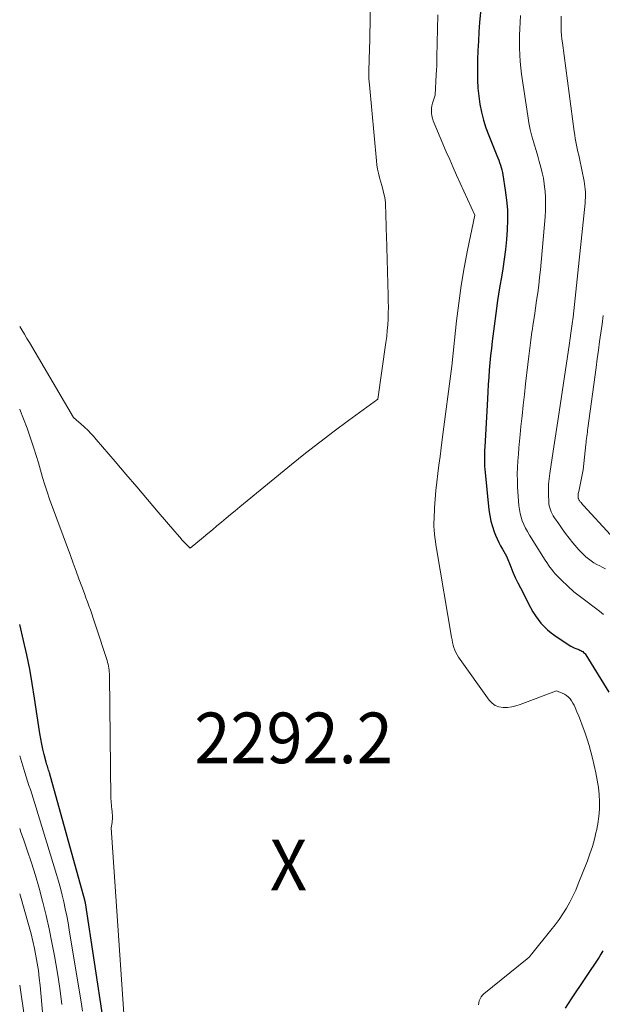
# Model space of a CAD drawing. Units: feet. Extents: x 1159172 to 1166672, y 7056711 to 7061370.
# Drawn here: x 1159172 to 1159287, y 7059847 to 7060041 of the extents above; entities that cross this region are included whole.
import ezdxf
from ezdxf.enums import TextEntityAlignment as Align

# ---------------------------------------------------------------- set-up
doc = ezdxf.new("R2010")
doc.units = ezdxf.units.FT
doc.header["$MEASUREMENT"] = 0
for name, color, linetype, lineweight in [('Level 44', 7, 'Continuous', 0), ('Level 45', 7, 'Continuous', 0), ('Level 46', 7, 'Continuous', 0)]:
    doc.layers.add(name, color=color, linetype=linetype, lineweight=lineweight)
doc.styles.add('Style-ENGINEERING', font='ENGINEERING.shx')

msp = doc.modelspace()

# ---------------------------------------------------------------- linework, layer by layer
at = {"layer": 'Level 44', "color": 32, "linetype": 'Continuous', "lineweight": 30, "elevation": 2290, "flags": 128}
for points in [[(1159262.89, 7060042.65), (1159262.72, 7060040.64), (1159262.6, 7060038.79), (1159262.49, 7060036.94), (1159262.41, 7060035.09), (1159262.35, 7060033.24), (1159262.3, 7060031.39), (1159262.3, 7060030.92), (1159262.31, 7060029.3), (1159262.39, 7060027.69), (1159262.56, 7060026.09), (1159262.79, 7060024.49), (1159263.11, 7060022.91), (1159263.5, 7060021.34), (1159263.99, 7060019.81), (1159264.55, 7060018.29), (1159266.14, 7060014.37), (1159266.32, 7060013.9), (1159266.5, 7060013.43), (1159266.67, 7060012.96), (1159266.84, 7060012.49), (1159266.99, 7060012.01), (1159267.13, 7060011.53), (1159267.24, 7060011.04), (1159267.33, 7060010.55), (1159267.81, 7060007.5), (1159268.06, 7060005.56), (1159268.22, 7060003.62), (1159268.25, 7060001.68), (1159268.2, 7059999.73), (1159268.06, 7059997.78), (1159267.87, 7059995.83), (1159267.61, 7059993.9), (1159267.31, 7059991.97), (1159267.11, 7059990.78), (1159266.69, 7059988.26), (1159266.29, 7059985.74), (1159265.93, 7059983.21), (1159265.6, 7059980.67), (1159265.22, 7059977.7), (1159265.06, 7059976.28), (1159264.9, 7059974.86), (1159264.77, 7059973.44), (1159264.65, 7059972.01), (1159264.54, 7059970.59), (1159264.44, 7059969.16), (1159264.35, 7059967.73), (1159264.27, 7059966.31), (1159263.76, 7059956.77), (1159263.73, 7059956.23), (1159263.71, 7059955.69), (1159263.69, 7059955.15), (1159263.68, 7059954.61), (1159263.68, 7059954.06), (1159263.69, 7059953.52), (1159263.72, 7059952.98), (1159263.77, 7059952.44), (1159264.57, 7059944.44), (1159264.73, 7059943.32), (1159264.94, 7059942.22), (1159265.25, 7059941.14), (1159265.62, 7059940.08), (1159265.87, 7059939.43), (1159266.17, 7059938.71), (1159266.5, 7059938), (1159266.86, 7059937.31), (1159267.24, 7059936.63), (1159268.05, 7059935.29), (1159268.88, 7059933.16), (1159269.31, 7059932.1), (1159269.76, 7059931.05), (1159270.25, 7059930.02), (1159270.77, 7059929), (1159272.8, 7059925.12), (1159273.25, 7059924.32), (1159273.74, 7059923.53), (1159274.27, 7059922.79), (1159274.84, 7059922.06), (1159275.46, 7059921.38), (1159276.12, 7059920.74), (1159276.82, 7059920.15), (1159277.57, 7059919.61), (1159280.38, 7059917.73), (1159280.75, 7059917.5), (1159281.12, 7059917.29), (1159281.52, 7059917.12), (1159281.92, 7059916.97), (1159282.32, 7059916.83), (1159282.53, 7059916.75), (1159282.72, 7059916.66), (1159282.91, 7059916.55), (1159283.1, 7059916.43), (1159283.26, 7059916.29), (1159283.42, 7059916.14), (1159283.56, 7059915.97), (1159283.68, 7059915.79), (1159288.2, 7059908.46)], [(1159188.52, 7059843.45), (1159184.96, 7059866.86), (1159184.95, 7059866.93), (1159184.94, 7059866.99), (1159184.92, 7059867.06), (1159184.91, 7059867.12), (1159184.89, 7059867.19), (1159184.88, 7059867.25), (1159184.86, 7059867.32), (1159184.84, 7059867.38), (1159177.86, 7059892.49), (1159177.79, 7059892.75), (1159177.71, 7059893.01), (1159177.63, 7059893.28), (1159177.55, 7059893.54), (1159177.46, 7059893.8), (1159177.38, 7059894.06), (1159177.31, 7059894.33), (1159177.24, 7059894.59), (1159176.84, 7059896.12), (1159176.58, 7059897.15), (1159176.35, 7059898.18), (1159176.16, 7059899.22), (1159175.98, 7059900.27), (1159174.94, 7059907.27), (1159174.48, 7059910.13), (1159173.97, 7059912.97), (1159173.39, 7059915.8), (1159172.75, 7059918.63), (1159172, 7059921.79)], [(1159287.04, 7059857.36), (1159286.68, 7059856.72), (1159286.29, 7059856.1), (1159280.77, 7059847.91), (1159280.18, 7059847), (1159279.62, 7059846.08)]]:
    msp.add_lwpolyline(points, dxfattribs=at)
at = {"layer": 'Level 45', "color": 32, "linetype": 'Continuous', "lineweight": 0, "flags": 128}
for points, elevation in [([(1159241.44, 7060057.94), (1159241.07, 7060037.77), (1159241.05, 7060036.79), (1159241.02, 7060035.8), (1159241, 7060034.81), (1159240.96, 7060033.82), (1159240.94, 7060033.03), (1159240.92, 7060032.44), (1159240.9, 7060031.85), (1159240.89, 7060031.26), (1159240.88, 7060030.67), (1159240.89, 7060030.08), (1159240.9, 7060029.49), (1159240.94, 7060028.9), (1159240.98, 7060028.31), (1159242.37, 7060013.34), (1159242.47, 7060012.51), (1159242.6, 7060011.68), (1159242.78, 7060010.86), (1159242.99, 7060010.04), (1159243.06, 7060009.79), (1159243.26, 7060009.11), (1159243.44, 7060008.42), (1159243.63, 7060007.74), (1159243.8, 7060007.05), (1159243.96, 7060006.36), (1159244.08, 7060005.66), (1159244.15, 7060004.96), (1159244.19, 7060004.25), (1159244.21, 7060003.31), (1159244.24, 7060002.13), (1159244.27, 7060000.95), (1159244.31, 7059999.77), (1159244.34, 7059998.6), (1159244.7, 7059986.76), (1159244.72, 7059985.6), (1159244.73, 7059984.44), (1159244.71, 7059983.28), (1159244.67, 7059982.12), (1159244.61, 7059980.96), (1159244.52, 7059979.8), (1159244.4, 7059978.65), (1159244.25, 7059977.49), (1159242.65, 7059966.29), (1159236.89, 7059962.08), (1159234.02, 7059959.96), (1159231.18, 7059957.8), (1159228.38, 7059955.59), (1159225.6, 7059953.35), (1159215.41, 7059945), (1159214.51, 7059944.25), (1159213.61, 7059943.51), (1159212.71, 7059942.76), (1159211.82, 7059942.01), (1159210.92, 7059941.26), (1159210.03, 7059940.51), (1159209.13, 7059939.76), (1159208.23, 7059939.01), (1159205.61, 7059936.84), (1159204.59, 7059937.93), (1159204.08, 7059938.47), (1159203.58, 7059939.03), (1159203.09, 7059939.59), (1159202.6, 7059940.15), (1159199.33, 7059943.99), (1159197.21, 7059946.48), (1159195.09, 7059948.97), (1159192.97, 7059951.45), (1159190.85, 7059953.94), (1159187.11, 7059958.32), (1159186.82, 7059958.65), (1159186.53, 7059958.98), (1159186.23, 7059959.31), (1159185.93, 7059959.63), (1159185.63, 7059959.95), (1159185.31, 7059960.26), (1159184.99, 7059960.56), (1159184.66, 7059960.86), (1159182.61, 7059962.67), (1159173.92, 7059977.45), (1159173.42, 7059978.28), (1159172.92, 7059979.11), (1159172.41, 7059979.93), (1159172, 7059980.59)], 2294), ([(1159254.52, 7060042.14), (1159254.32, 7060033.85), (1159254.3, 7060032.98), (1159254.27, 7060032.12), (1159254.23, 7060031.25), (1159254.18, 7060030.39), (1159253.94, 7060026.26), (1159253.46, 7060024.68), (1159253.34, 7060024.19), (1159253.26, 7060023.7), (1159253.24, 7060023.2), (1159253.26, 7060022.7), (1159253.33, 7060022.2), (1159253.43, 7060021.71), (1159253.58, 7060021.23), (1159253.75, 7060020.75), (1159256.16, 7060015.1), (1159256.83, 7060013.55), (1159257.5, 7060012.01), (1159258.19, 7060010.47), (1159258.88, 7060008.93), (1159261.78, 7060002.57), (1159260.36, 7059995.66), (1159259.7, 7059992.19), (1159259.11, 7059988.72), (1159258.61, 7059985.23), (1159258.19, 7059981.72), (1159257.3, 7059973.42), (1159257.29, 7059973.37), (1159257.28, 7059972.81), (1159255.37, 7059958.33), (1159255.15, 7059956.64), (1159254.93, 7059954.96), (1159254.7, 7059953.27), (1159254.48, 7059951.58), (1159254.28, 7059949.9), (1159254.1, 7059948.21), (1159253.97, 7059946.51), (1159253.86, 7059944.82), (1159253.75, 7059942.64), (1159253.73, 7059941.9), (1159253.73, 7059941.17), (1159253.77, 7059940.44), (1159253.83, 7059939.7), (1159253.91, 7059938.97), (1159254, 7059938.24), (1159254.11, 7059937.51), (1159254.22, 7059936.78), (1159257.2, 7059919.3), (1159257.3, 7059918.78), (1159257.41, 7059918.26), (1159257.54, 7059917.74), (1159257.68, 7059917.22), (1159257.85, 7059916.72), (1159258.06, 7059916.24), (1159258.31, 7059915.78), (1159258.6, 7059915.33), (1159264.63, 7059906.82), (1159265.2, 7059906.23), (1159265.83, 7059905.78), (1159266.56, 7059905.52), (1159267.37, 7059905.39), (1159268.23, 7059905.43), (1159269.07, 7059905.53), (1159269.9, 7059905.73), (1159270.72, 7059905.99), (1159277.91, 7059908.71), (1159279.03, 7059908.24), (1159279.47, 7059908.02), (1159279.87, 7059907.76), (1159280.24, 7059907.45), (1159280.57, 7059907.09), (1159280.86, 7059906.69), (1159281.13, 7059906.28), (1159281.37, 7059905.85), (1159281.58, 7059905.4), (1159281.93, 7059904.57), (1159282.29, 7059903.7), (1159282.64, 7059902.82), (1159282.98, 7059901.94), (1159283.3, 7059901.05), (1159283.53, 7059900.37), (1159283.94, 7059899.13), (1159284.33, 7059897.89), (1159284.67, 7059896.63), (1159284.99, 7059895.37), (1159285.68, 7059892.48), (1159285.96, 7059891.06), (1159286.19, 7059889.64), (1159286.32, 7059888.21), (1159286.39, 7059886.76), (1159286.36, 7059885.32), (1159286.26, 7059883.89), (1159286.06, 7059882.46), (1159285.79, 7059881.04), (1159285.76, 7059880.91), (1159285.39, 7059879.43), (1159284.98, 7059877.98), (1159284.5, 7059876.54), (1159283.99, 7059875.11), (1159282.21, 7059870.57), (1159281.7, 7059869.34), (1159281.14, 7059868.14), (1159280.52, 7059866.96), (1159279.86, 7059865.81), (1159279.14, 7059864.69), (1159278.4, 7059863.58), (1159277.62, 7059862.51), (1159276.8, 7059861.45), (1159273.03, 7059856.75), (1159272.93, 7059856.63), (1159272.83, 7059856.51), (1159272.74, 7059856.4), (1159272.63, 7059856.28), (1159272.57, 7059856.2), (1159272.5, 7059856.13), (1159272.43, 7059856.06), (1159272.35, 7059855.98), (1159272.28, 7059855.92), (1159272.13, 7059855.78), (1159263.58, 7059848.89), (1159263.28, 7059848.6), (1159263.02, 7059848.27), (1159262.82, 7059847.91), (1159262.67, 7059847.52), (1159262.57, 7059847.1), (1159262.51, 7059846.69)], 2292), ([(1159270.81, 7060042.04), (1159270.73, 7060040.68), (1159270.66, 7060039.39), (1159270.61, 7060038.11), (1159270.59, 7060036.82), (1159270.6, 7060035.53), (1159270.64, 7060034.24), (1159270.72, 7060032.96), (1159270.85, 7060031.68), (1159271.01, 7060030.4), (1159272.24, 7060022.18), (1159272.47, 7060020.84), (1159272.73, 7060019.5), (1159273.06, 7060018.18), (1159273.42, 7060016.87), (1159273.56, 7060016.42), (1159273.88, 7060015.33), (1159274.19, 7060014.25), (1159274.5, 7060013.16), (1159274.81, 7060012.07), (1159275.09, 7060010.97), (1159275.32, 7060009.87), (1159275.49, 7060008.75), (1159275.62, 7060007.63), (1159275.64, 7060007.36), (1159275.72, 7060006.09), (1159275.76, 7060004.82), (1159275.72, 7060003.56), (1159275.64, 7060002.29), (1159274.72, 7059991.82), (1159274.57, 7059990.3), (1159274.4, 7059988.79), (1159274.21, 7059987.28), (1159273.99, 7059985.77), (1159273.76, 7059984.26), (1159273.54, 7059982.75), (1159273.32, 7059981.24), (1159273.1, 7059979.73), (1159273.07, 7059979.54), (1159272.85, 7059977.94), (1159272.64, 7059976.33), (1159272.44, 7059974.73), (1159272.25, 7059973.12), (1159271.81, 7059969.29), (1159271.57, 7059967.19), (1159271.34, 7059965.09), (1159271.12, 7059962.99), (1159270.9, 7059960.89), (1159270.74, 7059959.29), (1159270.61, 7059957.99), (1159270.49, 7059956.69), (1159270.38, 7059955.39), (1159270.27, 7059954.09), (1159270.2, 7059952.78), (1159270.16, 7059951.48), (1159270.18, 7059950.18), (1159270.24, 7059948.87), (1159270.49, 7059945.27), (1159270.58, 7059944.5), (1159270.71, 7059943.73), (1159270.91, 7059942.98), (1159271.16, 7059942.24), (1159271.46, 7059941.52), (1159271.79, 7059940.82), (1159272.16, 7059940.13), (1159272.56, 7059939.45), (1159275.68, 7059934.47), (1159275.98, 7059934), (1159276.3, 7059933.53), (1159276.62, 7059933.08), (1159276.96, 7059932.63), (1159277.31, 7059932.2), (1159277.67, 7059931.77), (1159278.06, 7059931.37), (1159278.45, 7059930.97), (1159280.59, 7059928.92), (1159280.84, 7059928.7), (1159281.08, 7059928.48), (1159281.34, 7059928.27), (1159281.59, 7059928.06), (1159281.86, 7059927.86), (1159282.12, 7059927.66), (1159282.38, 7059927.46), (1159282.64, 7059927.26), (1159286.36, 7059924.43), (1159286.76, 7059924.11), (1159287.16, 7059923.78)], 2288), ([(1159278.82, 7060041.87), (1159278.8, 7060041.12), (1159278.8, 7060040.37), (1159278.81, 7060039.62), (1159278.85, 7060038.87), (1159278.9, 7060038.12), (1159278.97, 7060037.37), (1159279.06, 7060036.63), (1159281.4, 7060019.08), (1159281.5, 7060018.41), (1159281.61, 7060017.74), (1159281.73, 7060017.08), (1159281.87, 7060016.41), (1159282.01, 7060015.75), (1159282.14, 7060015.09), (1159282.28, 7060014.42), (1159282.42, 7060013.76), (1159283.34, 7060009.33), (1159283.44, 7060008.79), (1159283.51, 7060008.25), (1159283.57, 7060007.71), (1159283.6, 7060007.16), (1159283.61, 7060006.61), (1159283.6, 7060006.07), (1159283.57, 7060005.52), (1159283.53, 7060004.98), (1159281.17, 7059982.49), (1159281.12, 7059982.03), (1159281.07, 7059981.58), (1159281.01, 7059981.12), (1159280.95, 7059980.66), (1159280.88, 7059980.21), (1159280.82, 7059979.75), (1159280.75, 7059979.3), (1159280.68, 7059978.84), (1159280.67, 7059978.79), (1159280.6, 7059978.31), (1159280.52, 7059977.83), (1159280.45, 7059977.35), (1159280.38, 7059976.88), (1159278.28, 7059962.84), (1159278.16, 7059961.99), (1159278.03, 7059961.14), (1159277.89, 7059960.28), (1159277.76, 7059959.43), (1159277.63, 7059958.58), (1159277.5, 7059957.72), (1159277.37, 7059956.87), (1159277.24, 7059956.02), (1159276.57, 7059951.63), (1159276.44, 7059950.57), (1159276.35, 7059949.5), (1159276.32, 7059948.44), (1159276.32, 7059947.37), (1159276.36, 7059946.1), (1159276.4, 7059945.67), (1159276.46, 7059945.24), (1159276.57, 7059944.82), (1159276.71, 7059944.41), (1159276.88, 7059944.01), (1159277.07, 7059943.62), (1159277.28, 7059943.24), (1159277.51, 7059942.87), (1159278.34, 7059941.65), (1159279.01, 7059940.69), (1159279.7, 7059939.75), (1159280.42, 7059938.83), (1159281.16, 7059937.92), (1159282.34, 7059936.53), (1159282.77, 7059936.05), (1159283.23, 7059935.58), (1159283.72, 7059935.15), (1159284.22, 7059934.73), (1159284.75, 7059934.35), (1159285.3, 7059933.99), (1159285.86, 7059933.66), (1159286.44, 7059933.35), (1159286.89, 7059933.13), (1159287.56, 7059932.79)], 2286), ([(1159287.13, 7059982.76), (1159286.89, 7059981.05), (1159286.65, 7059979.35), (1159286.41, 7059977.65), (1159286.17, 7059975.95), (1159285.94, 7059974.24), (1159285.71, 7059972.54), (1159284.1, 7059960.54), (1159284.04, 7059960.14), (1159283.99, 7059959.74), (1159283.94, 7059959.33), (1159283.89, 7059958.93), (1159283.84, 7059958.52), (1159283.79, 7059958.12), (1159283.74, 7059957.71), (1159283.7, 7059957.31), (1159283.18, 7059952.31), (1159282.28, 7059948.05), (1159282.24, 7059947.84), (1159282.21, 7059947.62), (1159282.19, 7059947.4), (1159282.19, 7059947.18), (1159282.19, 7059946.92), (1159282.2, 7059946.84), (1159282.21, 7059946.75), (1159282.23, 7059946.66), (1159282.26, 7059946.58), (1159282.29, 7059946.49), (1159282.33, 7059946.41), (1159282.38, 7059946.34), (1159282.43, 7059946.26), (1159282.6, 7059946.03), (1159282.75, 7059945.84), (1159282.89, 7059945.65), (1159283.05, 7059945.47), (1159283.21, 7059945.29), (1159288.56, 7059939.52)], 2284), ([(1159192.68, 7059843.04), (1159190.04, 7059881.65), (1159190.23, 7059882.72), (1159190.27, 7059883.04), (1159190.3, 7059883.37), (1159190.31, 7059883.7), (1159190.3, 7059884.03), (1159190.25, 7059884.68), (1159190.24, 7059884.85), (1159190.22, 7059885.01), (1159190.2, 7059885.18), (1159190.18, 7059885.35), (1159190.16, 7059885.51), (1159190.14, 7059885.68), (1159190.12, 7059885.85), (1159190.1, 7059886.01), (1159189.95, 7059887.54), (1159189.71, 7059911.65), (1159189.69, 7059912.03), (1159189.67, 7059912.42), (1159189.63, 7059912.8), (1159189.58, 7059913.18), (1159189.52, 7059913.55), (1159189.44, 7059913.93), (1159189.34, 7059914.3), (1159189.23, 7059914.66), (1159187.03, 7059921.46), (1159186.77, 7059922.27), (1159186.5, 7059923.07), (1159186.22, 7059923.88), (1159185.94, 7059924.68), (1159185.65, 7059925.48), (1159185.36, 7059926.28), (1159185.06, 7059927.08), (1159184.77, 7059927.88), (1159184.23, 7059929.32), (1159183.67, 7059930.83), (1159183.11, 7059932.35), (1159182.55, 7059933.87), (1159181.99, 7059935.38), (1159177.91, 7059946.54), (1159177.42, 7059947.95), (1159176.94, 7059949.38), (1159176.51, 7059950.81), (1159176.1, 7059952.26), (1159175.69, 7059953.7), (1159175.26, 7059955.14), (1159174.81, 7059956.57), (1159174.34, 7059958), (1159173.46, 7059960.55), (1159172.77, 7059962.4), (1159172.02, 7059964.23), (1159172, 7059964.28)], 2292), ([(1159184.38, 7059845.45), (1159184.11, 7059847.32), (1159183.82, 7059849.19), (1159181.79, 7059861.53), (1159181.55, 7059862.91), (1159181.29, 7059864.28), (1159181, 7059865.65), (1159180.7, 7059867.02), (1159180.37, 7059868.38), (1159180.02, 7059869.74), (1159179.65, 7059871.09), (1159179.25, 7059872.43), (1159175.21, 7059885.79), (1159174.94, 7059886.65), (1159174.67, 7059887.5), (1159174.39, 7059888.35), (1159174.1, 7059889.19), (1159173.81, 7059890.04), (1159173.53, 7059890.89), (1159173.25, 7059891.74), (1159172.99, 7059892.59), (1159172, 7059895.84)], 2288), ([(1159180.3, 7059846.76), (1159179.96, 7059849.48), (1159179.56, 7059852.18), (1159179.11, 7059854.87), (1159178.85, 7059856.35), (1159178.34, 7059859.03), (1159177.8, 7059861.69), (1159177.19, 7059864.35), (1159176.54, 7059867), (1159176.49, 7059867.19), (1159175.81, 7059869.72), (1159175.09, 7059872.24), (1159174.31, 7059874.75), (1159173.49, 7059877.24), (1159172.74, 7059879.42), (1159172.25, 7059880.81), (1159172, 7059881.52)], 2286), ([(1159176.7, 7059843.02), (1159176.03, 7059850.52), (1159175.87, 7059851.99), (1159175.69, 7059853.46), (1159175.46, 7059854.92), (1159175.21, 7059856.38), (1159174.91, 7059857.82), (1159174.59, 7059859.27), (1159174.23, 7059860.7), (1159173.84, 7059862.13), (1159172, 7059868.61)], 2284), ([(1159172.94, 7059844.2), (1159172, 7059850.57)], 2282)]:
    msp.add_lwpolyline(points, dxfattribs=dict(at, elevation=elevation))

# ---------------------------------------------------------------- texts
at = {"layer": 'Level 46', "color": 32, "linetype": 'Continuous', "lineweight": 0, "style": 'Style-ENGINEERING', "width": 0.94}
for s, p in [('2292.2', (1159226.03, 7059899.4, 2292.21)), ('X', (1159225.03, 7059874.3, 2292.21))]:
    msp.add_text(s, height=10, dxfattribs=at).set_placement(p, align=Align.MIDDLE_CENTER)

doc.saveas('drawing.dxf')
